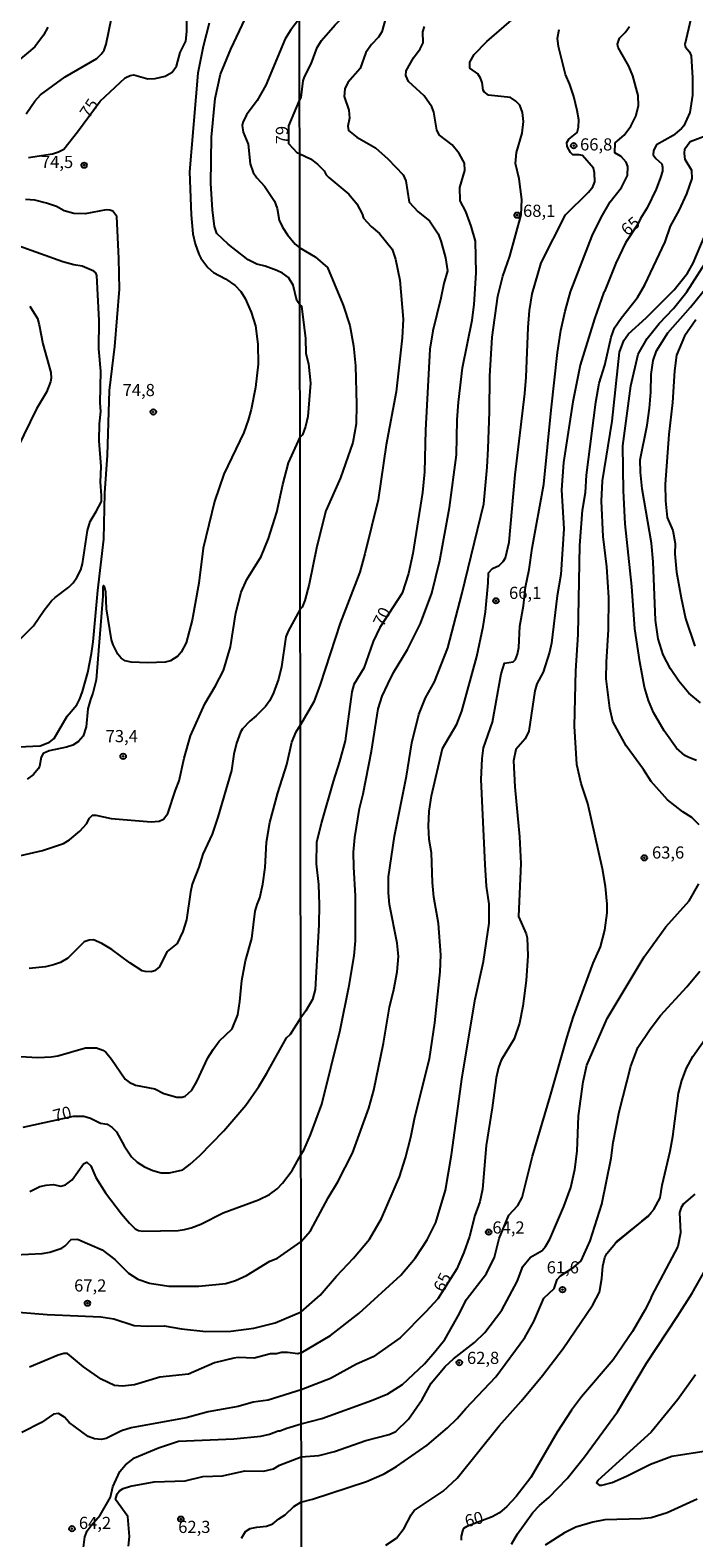
# Model space of a CAD drawing. Units: millimetres. Extents: x 185530 to 187946, y 1674286 to 1677062.
# Drawn here: x 186923 to 187059, y 1675591 to 1675901 of the extents above; entities that cross this region are included whole.
import ezdxf
from ezdxf.enums import TextEntityAlignment as Align

# ---------------------------------------------------------------- set-up
doc = ezdxf.new("R2010")
doc.units = ezdxf.units.MM
doc.header["$MEASUREMENT"] = 0
for name, color, linetype in [('IMAGEM', 7, 'Continuous'), ('V-CURVA_DE_NIVEL', 4, 'Continuous'), ('V-CURVA_MESTRA', 1, 'Continuous'), ('V-PONTO_DE_APARELHO', 4, 'Continuous'), ('V-TEXTO_DE_ALTIMETRIA', 7, 'Continuous'), ('X-LIMITE_1000', 7, 'Continuous')]:
    doc.layers.add(name, color=color, linetype=linetype)
picture_1 = doc.add_image_def('image1.jpg', size_in_pixel=(4025, 4626))

# ---------------------------------------------------------------- blocks, each defined once
blk = doc.blocks.new('805')
at = {"color": 0, "linetype": 'ByBlock', "lineweight": -2}
for radius in [0.562, 0.0806]:
    blk.add_circle((0, 0), radius, dxfattribs=at)

msp = doc.modelspace()

# ---------------------------------------------------------------- linework, layer by layer
at = {"layer": 'V-CURVA_DE_NIVEL'}
for points in [[(186978.43, 1675886.96), (186978.75, 1675887.53), (186979.19, 1675890.95), (186979.44, 1675891.83), (186980.79, 1675894.5), (186982.06, 1675897.85), (186982.92, 1675899.3), (186985.76, 1675902.52), (186992.52, 1675909.2), (186998.16, 1675915.73), (187002.06, 1675919.9), (187006.81, 1675923.6), (187009.68, 1675925.4), (187012.9, 1675926.86), (187019.11, 1675929.14), (187022.1, 1675930.45), (187025, 1675931.84), (187030.66, 1675935.24), (187033.37, 1675937.39), (187038.71, 1675942.02), (187041.3, 1675944.66), (187043.53, 1675947.63), (187046.62, 1675950.77)], [(186922.18, 1675884.19), (186923.97, 1675886.79), (186925.16, 1675888.07), (186930.21, 1675891.82), (186936.76, 1675895.54), (186937.61, 1675896.46), (186938.24, 1675897.32), (186938.63, 1675898.55), (186940.31, 1675906.52)], [(186978.71, 1675652.1), (186980.65, 1675654.42), (186984.28, 1675661.19), (186986.25, 1675664.49), (186989.28, 1675670.39), (186992.66, 1675679.65), (186993.67, 1675683.34), (186995.7, 1675692.99), (186996.9, 1675700.41), (186997.82, 1675704.05), (186998.51, 1675707.64), (186998.73, 1675710.81), (186998.49, 1675713.59), (186996.92, 1675721.52), (186996.72, 1675723.9), (186996.72, 1675727.2), (186997.96, 1675735.6), (187000.38, 1675747.94), (187001.5, 1675754.76), (187002.93, 1675760.62), (187004.31, 1675764.07), (187006.16, 1675767.36), (187008.87, 1675774.36), (187011.79, 1675785.38), (187016.27, 1675803.93), (187017.01, 1675811.53), (187017.21, 1675815.31), (187017.47, 1675822.87), (187017.52, 1675830.2), (187017.98, 1675838.24), (187019.15, 1675846.68), (187020.21, 1675850.81), (187021.62, 1675854.94), (187023.96, 1675863.41), (187024.14, 1675866.59), (187023.54, 1675870.84), (187022.8, 1675873.97), (187023, 1675876.26), (187024.2, 1675880.21), (187024.44, 1675882.64), (187024.22, 1675884.47), (187023.67, 1675885.97), (187022.91, 1675886.82), (187021.75, 1675887.56), (187017.24, 1675888.05), (187016.39, 1675888.72), (187016.16, 1675889.09), (187015.98, 1675890.62), (187015.64, 1675891.56), (187015.08, 1675892.42), (187013.42, 1675893.57), (187013.43, 1675894.82), (187014.33, 1675896.39), (187016.89, 1675899.08), (187026.6, 1675907.44)], [(186959.85, 1675902.81), (186958.57, 1675898.04), (186957.5, 1675892.54), (186955.76, 1675872.26), (186956.1, 1675863.44), (186956.48, 1675859.52), (186956.95, 1675857.47), (186957.72, 1675855.3), (186958.1, 1675854.49), (186959.57, 1675852.55), (186960.72, 1675851.55), (186963.22, 1675850.23), (186965.2, 1675848.86), (186966.33, 1675847.63), (186967.22, 1675846.18), (186968.44, 1675843.41), (186969.35, 1675840.56), (186969.82, 1675836.81), (186969.88, 1675832.72), (186969.37, 1675827.9), (186968.5, 1675823.38), (186967.86, 1675821.17), (186966.94, 1675818.65), (186962.83, 1675810.09), (186960.91, 1675804.46), (186958.59, 1675794.83), (186957.68, 1675787.61), (186956.35, 1675780.05), (186955.08, 1675775.36), (186954.08, 1675773.46), (186953.39, 1675772.63), (186951.88, 1675771.63), (186950.77, 1675771.35), (186947.24, 1675771.22), (186943.79, 1675771.35), (186942.55, 1675771.65), (186941.74, 1675772.2), (186941.08, 1675773.06), (186940.09, 1675774.94), (186939.72, 1675776), (186938.72, 1675782.33), (186938.57, 1675785.76), (186938.31, 1675786.95), (186938.08, 1675787.12), (186937.95, 1675786.82), (186937.95, 1675784.95), (186936.63, 1675767.78), (186935.94, 1675764.98), (186935.43, 1675763.73), (186934.92, 1675761.81), (186934.54, 1675758.06), (186933.9, 1675756.19), (186932.98, 1675755.03), (186931.77, 1675754.31), (186930.51, 1675753.86), (186926.95, 1675753.16), (186925.72, 1675752.6), (186925.27, 1675751.84), (186924.93, 1675749.92), (186924.69, 1675749.41), (186923.69, 1675748.26), (186922.44, 1675747.32)], [(186978.48, 1675844.92), (186977.87, 1675845.8), (186977.11, 1675848.91), (186976.11, 1675850.55), (186974.89, 1675851.38), (186973.74, 1675851.93), (186971.36, 1675852.83), (186969.61, 1675853.29), (186967.88, 1675854.17), (186963.75, 1675857.39), (186961.4, 1675859.58), (186960.94, 1675861.01), (186960.49, 1675864.46), (186960.19, 1675869.83), (186960.3, 1675879.38), (186961.06, 1675887.34), (186962.19, 1675892.37), (186964.3, 1675897.49), (186967.22, 1675903.75)], [(186978.41, 1675903.83), (186976.59, 1675901.45), (186975.44, 1675899.62), (186971.48, 1675890.07), (186969.69, 1675886.96), (186967.52, 1675883.98), (186966.75, 1675882.4), (186966.65, 1675881.76), (186966.84, 1675880.44), (186967.86, 1675877.97), (186968.27, 1675873.88), (186968.88, 1675872.09), (186969.63, 1675871.02), (186971.21, 1675869.29), (186973.27, 1675866.21), (186973.78, 1675864.72), (186974.25, 1675862.29), (186974.93, 1675860.84), (186975.95, 1675859.31), (186977.53, 1675857.39), (186978.47, 1675856.62)], [(186926.68, 1675902), (186925.8, 1675900.38), (186923.99, 1675898), (186920.18, 1675894.78)], [(186978.69, 1675670), (186979.31, 1675670.97), (186980.69, 1675674.12), (186982.96, 1675680.44), (186986.74, 1675695.69), (186988.62, 1675704.84), (186989.62, 1675710.96), (186989.93, 1675714.07), (186989.89, 1675723.28), (186989.54, 1675729.24), (186989.53, 1675732.27), (186989.78, 1675735.31), (186990.72, 1675741.31), (186991.48, 1675744.28), (186993.21, 1675753.06), (186994.59, 1675761.76), (186995.42, 1675764.42), (186996.55, 1675766.88), (186997.75, 1675769.24), (187000.63, 1675773.97), (187003.28, 1675779.32), (187005.61, 1675785.6), (187007.26, 1675792.33), (187009.26, 1675803.23), (187010.69, 1675814.04), (187010.83, 1675821.22), (187011.1, 1675824.84), (187011.94, 1675831.9), (187013.87, 1675841.75), (187014.28, 1675844.93), (187014.75, 1675851.49), (187014.61, 1675857.98), (187013.71, 1675861.08), (187012.61, 1675864.12), (187011.41, 1675866.32), (187011.38, 1675869.01), (187012.38, 1675872.54), (187012.3, 1675874.06), (187011.24, 1675876.02), (187009.81, 1675877.82), (187007.16, 1675879.77), (187006.65, 1675880.82), (187005.99, 1675884.53), (187005.6, 1675885.66), (187004, 1675887.91), (187000.81, 1675890.86), (187000.29, 1675892.09), (187000.35, 1675893.03), (187001.81, 1675895.74), (187003.19, 1675897.59), (187003.81, 1675898.79), (187003.75, 1675901.09), (187004.11, 1675902.13)], [(186978.73, 1675637.7), (186982.65, 1675641.17), (186986.02, 1675645.07), (186989.53, 1675648.8), (186992.8, 1675652.69), (186995.26, 1675656.94), (186998.98, 1675665.48), (187000.18, 1675669.42), (187001.26, 1675673.67), (187002.08, 1675677.77), (187005.1, 1675689.75), (187006.2, 1675697.15), (187007.33, 1675707.67), (187007.48, 1675711.17), (187006.97, 1675717.62), (187006.03, 1675723.02), (187005.74, 1675726.06), (187005.52, 1675732.18), (187005.09, 1675734.91), (187004.89, 1675737.66), (187005.09, 1675740.7), (187005.52, 1675743.88), (187007.83, 1675753.59), (187010.74, 1675758.6), (187011.8, 1675761.27), (187014.86, 1675772.58), (187016.19, 1675778.7), (187016.62, 1675781.76), (187017.2, 1675787.68), (187017.24, 1675789.76), (187018.07, 1675790.66), (187019.44, 1675791.3), (187020.3, 1675792.12), (187020.76, 1675792.85), (187021.51, 1675796.07), (187022.74, 1675809.89), (187024.75, 1675826.64), (187025.02, 1675830.03), (187025.39, 1675840.26), (187025.71, 1675843.74), (187026.26, 1675847.19), (187028.09, 1675853.54), (187033.07, 1675863.43), (187037.8, 1675868.04), (187038.72, 1675869.16), (187039.11, 1675870.21), (187039.05, 1675872.04), (187038.82, 1675872.98), (187036.55, 1675875.64), (187035.93, 1675875.78), (187034.62, 1675875.76), (187034.11, 1675876.21), (187033.4, 1675877.5), (187033.37, 1675878.29), (187033.8, 1675878.95), (187035.48, 1675880.36), (187035.77, 1675881.47), (187035.8, 1675882.93), (187035.5, 1675884.87), (187034.78, 1675887.78), (187034, 1675890.22), (187033.07, 1675892.29), (187031.63, 1675898.01), (187031.41, 1675899.74), (187031.81, 1675901.54)], [(186978.74, 1675629.32), (186984.81, 1675632.89), (186990.65, 1675637.43), (186999.21, 1675645.28), (187002.2, 1675648.8), (187004.68, 1675652.51), (187006.46, 1675656.11), (187008.39, 1675662.78), (187009.65, 1675670.04), (187011.83, 1675686.08), (187014.52, 1675702.02), (187016.2, 1675709.77), (187017.37, 1675717.69), (187017.4, 1675721.59), (187016.87, 1675725.33), (187016.58, 1675729.76), (187015.77, 1675747.26), (187015.95, 1675751.55), (187016.2, 1675753.77), (187018.08, 1675759.03), (187019.85, 1675768.98), (187020.58, 1675771.18), (187022.3, 1675771.46), (187022.81, 1675771.92), (187023.25, 1675773.06), (187023.49, 1675774.43), (187023.73, 1675778.82), (187024.44, 1675782.95), (187024.87, 1675786.78), (187025.65, 1675790.45), (187026.24, 1675794.84), (187028.65, 1675807.97), (187030.11, 1675823.2), (187031.44, 1675835.1), (187032.12, 1675839.61), (187033.04, 1675843.62), (187034.1, 1675847.59), (187038.56, 1675859.11), (187040.39, 1675862.85), (187042.26, 1675866.07), (187044.62, 1675869.03), (187045.86, 1675871.53), (187045.9, 1675873.33), (187045.54, 1675874.25), (187044.51, 1675875.43), (187043.24, 1675876.19), (187043.32, 1675878.22), (187045.12, 1675879.77), (187046.53, 1675881.67), (187047.52, 1675883.73), (187048.09, 1675885.86), (187048.03, 1675887.99), (187046.91, 1675891.98), (187046.08, 1675894.02), (187043.94, 1675897.84), (187043.79, 1675898.53), (187044.18, 1675899.74), (187045.38, 1675900.94), (187046.27, 1675902.14)], [(186978.45, 1675875.94), (186977.99, 1675876.07), (186976.19, 1675878.04), (186976.24, 1675881.7), (186978.43, 1675886.96)], [(186978.75, 1675614.68), (186983.01, 1675615.8), (186993.19, 1675619.48), (186996.56, 1675620.89), (186999.57, 1675622.76), (187004.07, 1675627.06), (187006.25, 1675629.47), (187008.27, 1675632.04), (187011.27, 1675637.36), (187012.68, 1675640.18), (187016.87, 1675645.64), (187018.46, 1675648.98), (187019.43, 1675652.83), (187021.45, 1675657.62), (187023.3, 1675659.6), (187024.15, 1675661.23), (187026.28, 1675669.74), (187029.96, 1675682.01), (187033.42, 1675694.3), (187034.67, 1675698.27), (187038.76, 1675709.48), (187040.31, 1675712.79), (187041.2, 1675716.24), (187041.63, 1675719.83), (187041.67, 1675721.59), (187041.31, 1675725.26), (187040.71, 1675728.88), (187037.7, 1675742.3), (187036.29, 1675746.43), (187035.44, 1675750.3), (187034.91, 1675758.23), (187035.22, 1675769.63), (187035.66, 1675777.05), (187036.04, 1675795.36), (187036.56, 1675802.64), (187037.22, 1675806.28), (187037.4, 1675809.88), (187039.32, 1675824.89), (187039.99, 1675828.76), (187041.19, 1675832.47), (187042.49, 1675838.24), (187043.16, 1675840.14), (187044.55, 1675842.18), (187047.9, 1675846.42), (187049.43, 1675849.02), (187053.59, 1675857.84), (187054.67, 1675861.09), (187056.45, 1675864.31), (187058.02, 1675867.76), (187059.15, 1675870.91), (187059.09, 1675872.53), (187057.68, 1675874.8), (187057.53, 1675876), (187057.64, 1675876.98), (187058.7, 1675878.51), (187063.45, 1675880.29)], [(186978.45, 1675875.94), (186980.65, 1675874.96), (186982.11, 1675873.84), (186983.47, 1675872.48), (186983.87, 1675871.67), (186984.43, 1675871.1), (186988.53, 1675867.67), (186990.17, 1675865.68), (186991.3, 1675863.62), (186991.59, 1675862.75), (186993.14, 1675861.04), (186994.88, 1675859.59), (186997.44, 1675856.38), (186998.11, 1675854.28), (186999, 1675849.96), (186999.72, 1675841.96), (186999.54, 1675838.14), (186998.27, 1675826.97), (186996.21, 1675816.1), (186994.57, 1675804.78), (186991.82, 1675793.66), (186990.81, 1675789.93), (186986.75, 1675779.38), (186982.67, 1675766.77), (186981.33, 1675763.25), (186978.59, 1675758.52)], [(187060.56, 1675737.9), (187059.08, 1675739.4), (187057.2, 1675740.58), (187054.05, 1675743.07), (187050.68, 1675746.83), (187049.13, 1675749.29), (187045.59, 1675754.17), (187044.02, 1675756.92), (187042.85, 1675759.19), (187042.19, 1675761.94), (187041.47, 1675767.97), (187041.51, 1675771.38), (187041.91, 1675778.09), (187041.99, 1675784.67), (187041.57, 1675791), (187040.8, 1675797.26), (187040.52, 1675804.52), (187040.67, 1675808.7), (187042.68, 1675820.95), (187044.19, 1675835.18), (187045.06, 1675837.54), (187046.05, 1675838.9), (187049.64, 1675842.22), (187055.42, 1675847.97), (187058.15, 1675851.38), (187059.32, 1675853.47), (187063.08, 1675862.4)], [(186918.36, 1675773.44), (186923.71, 1675778.85), (186925.89, 1675782.09), (186927.44, 1675783.97), (186928.19, 1675784.69), (186931, 1675786.78), (186931.9, 1675787.68), (186932.6, 1675788.78), (186933.43, 1675790.4), (186933.81, 1675791.6), (186934.84, 1675798.46), (186935.37, 1675800.33), (186936.63, 1675802.38), (186937.67, 1675804.46), (186937.73, 1675805.7), (186937.52, 1675808.38), (186937.65, 1675811.62), (186937.22, 1675816.91), (186937.26, 1675820.4), (186937.58, 1675822.96), (186937.44, 1675824.75), (186937.54, 1675831.22), (186937.18, 1675835.83), (186937.2, 1675841.68), (186936.73, 1675850.95), (186936.5, 1675851.47), (186936.14, 1675851.8), (186933.75, 1675852.83), (186932.03, 1675853.12), (186929.72, 1675853.76), (186920.56, 1675857.04)], [(186978.47, 1675856.62), (186981.62, 1675854.78), (186984.15, 1675852.57), (186987.39, 1675844.81), (186988.75, 1675840.66), (186989.51, 1675836.49), (186989.94, 1675832.36), (186990.15, 1675824.38), (186990.02, 1675820.42), (186989.36, 1675816.59), (186986.83, 1675809.33), (186983.83, 1675802.54), (186981.99, 1675795.16), (186980.39, 1675787.42), (186979.52, 1675784.08), (186978.93, 1675782.7), (186978.56, 1675782.26)], [(187060.01, 1675751.13), (187058.41, 1675751.75), (187057.62, 1675752.18), (187055.93, 1675753.69), (187053.38, 1675757.23), (187051.15, 1675761.03), (187050.14, 1675763.51), (187049.33, 1675766.26), (187048.36, 1675771.44), (187047.32, 1675778.25), (187046.72, 1675786.96), (187045.38, 1675799.84), (187044.99, 1675806.66), (187044.87, 1675815.87), (187046.52, 1675828.2), (187048.03, 1675834.72), (187049.86, 1675837.99), (187052.36, 1675841.03), (187055.3, 1675844.13), (187058.06, 1675847.56), (187062.93, 1675855.19)], [(187060.85, 1675763.04), (187058.44, 1675765.03), (187056.41, 1675767.5), (187054.68, 1675770), (187053.15, 1675772.9), (187052.12, 1675776.19), (187051.57, 1675779.99), (187051.1, 1675792.02), (187050.76, 1675795.85), (187048.86, 1675807.05), (187048.5, 1675810.5), (187048.46, 1675813.02), (187049.85, 1675820.16), (187050.37, 1675823.62), (187050.66, 1675826.96), (187050.67, 1675830.56), (187051.13, 1675833.45), (187051.79, 1675835.41), (187054.11, 1675839.12), (187058.79, 1675844.39), (187062.54, 1675849.05)], [(186922.97, 1675844.62), (186924.52, 1675842.05), (186924.91, 1675840.77), (186925.63, 1675836.85), (186927.25, 1675830.97), (186927.38, 1675829.82), (186927.23, 1675829.05), (186926.36, 1675826.96), (186924.33, 1675823.47), (186919.15, 1675812.77)], [(186978.48, 1675844.92), (186978.78, 1675844.61), (186979.64, 1675837.98), (186979.7, 1675834.9), (186980.22, 1675832.77), (186980.65, 1675828.78), (186980.11, 1675821.89), (186979.66, 1675819.85), (186979.02, 1675818.16), (186978.52, 1675817.68)], [(186921.09, 1675731.62), (186925.55, 1675732.66), (186929.9, 1675734.07), (186931.11, 1675734.81), (186933.22, 1675736.58), (186934.58, 1675738.1), (186935.26, 1675739.27), (186935.86, 1675739.88), (186936.5, 1675739.9), (186939.7, 1675739.2), (186947.88, 1675738.52), (186949.54, 1675738.69), (186950.45, 1675739.1), (186951.33, 1675740.23), (186952.88, 1675745.06), (186953.67, 1675746.94), (186954.69, 1675751.65), (186955.99, 1675756.23), (186958.95, 1675762.83), (186961.13, 1675766.5), (186962.79, 1675769.67), (186964.19, 1675774.55), (186965.28, 1675781.54), (186966.43, 1675785.8), (186967.58, 1675788.36), (186970.5, 1675793.09), (186972.04, 1675796.84), (186973.72, 1675802.25), (186974.96, 1675807.91), (186976.16, 1675812.36), (186978.52, 1675817.68)], [(186978.56, 1675782.26), (186976.04, 1675777.79), (186975.61, 1675776.6), (186974.72, 1675770.42), (186974.08, 1675767.86), (186973.06, 1675765.05), (186972.27, 1675763.51), (186971.4, 1675762.28), (186969.46, 1675760.32), (186968.16, 1675759.25), (186966.71, 1675757.68), (186966.28, 1675756.99), (186965.43, 1675754.74), (186964.88, 1675752.48), (186964.45, 1675749.07), (186961.62, 1675739.48), (186960.43, 1675736.03), (186958.53, 1675731.9), (186957.74, 1675729.23), (186956.35, 1675725.68), (186955.97, 1675724.06), (186955.16, 1675718.39), (186954.39, 1675715.96), (186953.24, 1675713.53), (186951.2, 1675711.89), (186949.54, 1675708.63), (186948.56, 1675707.9), (186947.88, 1675707.67), (186946.64, 1675707.71), (186946.09, 1675707.9), (186943.53, 1675709.5), (186939.82, 1675712.25), (186937.78, 1675713.49), (186936.03, 1675714.28), (186935.18, 1675714.21), (186934.16, 1675713.83), (186930.79, 1675710.48), (186929.26, 1675709.61), (186927.85, 1675709.08), (186926.15, 1675708.71), (186922.86, 1675708.35)], [(186948.64, 1675683.61), (186950.52, 1675682.63), (186953.16, 1675681.89), (186954.27, 1675681.89), (186954.91, 1675682.12), (186956.27, 1675683.3), (186957.29, 1675685.11), (186959.59, 1675689.97), (186960.62, 1675691.67), (186961.89, 1675693.42), (186964.58, 1675695.97), (186965.73, 1675698.83), (186966.16, 1675701.6), (186966.54, 1675705.86), (186967.31, 1675709.97), (186968.63, 1675714.51), (186969.27, 1675720.18), (186969.67, 1675721.56), (186970.27, 1675722.9), (186970.84, 1675725.72), (186971.35, 1675729.13), (186971.61, 1675734.33), (186972.29, 1675738.42), (186973.95, 1675744.51), (186975.77, 1675750.35), (186976.85, 1675754.89), (186977.74, 1675757.08), (186978.59, 1675758.52)], [(186978.76, 1675607.88), (186982.41, 1675608.18), (186985.63, 1675608.96), (186992.06, 1675611.27), (186996.85, 1675612.46), (186998.21, 1675613.14), (187000.81, 1675615.64), (187003.6, 1675619.7), (187005.5, 1675623.03), (187008.37, 1675626.47), (187010.06, 1675628.09), (187014.37, 1675631.39), (187016.48, 1675633.5), (187019.98, 1675638.07), (187023.13, 1675643.95), (187024.35, 1675647.05), (187025.88, 1675648.97), (187028.3, 1675650.32), (187029.01, 1675651.14), (187029.85, 1675652.7), (187032.76, 1675659.37), (187034.17, 1675663.33), (187034.99, 1675667.02), (187035.52, 1675670.76), (187035.73, 1675678.07), (187036.73, 1675685.07), (187037.47, 1675688.46), (187041.67, 1675698.09), (187049.27, 1675710.74), (187053.73, 1675716.95), (187058.53, 1675722.3), (187060.48, 1675725.8)], [(186978.69, 1675598.57), (186981.1, 1675599.22), (186992.21, 1675602.83), (186995.84, 1675604.42), (186998.35, 1675605.88), (187004.62, 1675610.3), (187008.86, 1675613.86), (187010.81, 1675615.75), (187012.59, 1675617.86), (187018.8, 1675624.34), (187024.7, 1675632.42), (187026.6, 1675635.76), (187028.66, 1675640.55), (187030.76, 1675642.56), (187031.39, 1675644.38), (187032.04, 1675645.13), (187034.83, 1675646.92), (187036.28, 1675648.24), (187038.16, 1675652.31), (187040.56, 1675659.9), (187042.46, 1675669.32), (187042.92, 1675672.54), (187044.15, 1675678.89), (187046.51, 1675688.27), (187047.99, 1675692.1), (187050.52, 1675695.9), (187052.6, 1675698.7), (187058.03, 1675704.56), (187060.7, 1675707.78)], [(187050.7, 1675658.14), (187051.26, 1675658.75), (187052.55, 1675661.21), (187052.96, 1675663.8), (187054.6, 1675670.81), (187055.15, 1675673.82), (187056.3, 1675682.7), (187056.99, 1675685.3), (187057.96, 1675687.83), (187059.25, 1675690.24), (187062.58, 1675694.93)], [(186906.25, 1675669.41), (186906.84, 1675674.29), (186906.84, 1675678.42), (186906.5, 1675680.8), (186905.9, 1675682.98), (186905.86, 1675683.66), (186906.37, 1675685.49), (186908.03, 1675690.11), (186908.54, 1675691.16), (186909.53, 1675691.95), (186910.42, 1675692.2), (186911.02, 1675692.18), (186918.69, 1675690.6), (186920.95, 1675690.28), (186924.61, 1675690.05), (186927.38, 1675690.16), (186928.7, 1675690.37), (186934.41, 1675692.07), (186936.67, 1675692.01), (186937.95, 1675691.56)], [(186937.95, 1675691.56), (186938.59, 1675691.16), (186939.76, 1675689.73), (186942.55, 1675685.62), (186943.4, 1675684.98), (186944.68, 1675684.38), (186948.64, 1675683.61)], [(186922.93, 1675662.5), (186925.01, 1675663.48), (186926.32, 1675663.78), (186927.74, 1675663.91), (186929.34, 1675663.57), (186930.28, 1675663.82), (186931.68, 1675664.89), (186934, 1675668.19), (186934.67, 1675668.51), (186935.5, 1675667.74), (186936.5, 1675665.38), (186938.5, 1675662.23), (186941.82, 1675657.92), (186943.46, 1675655.96), (186944.64, 1675654.83), (186945.32, 1675654.47), (186946.17, 1675654.32), (186953.46, 1675654.47), (186954.74, 1675654.66), (186956.14, 1675655.02), (186958.1, 1675655.79), (186962.71, 1675658.07), (186969.95, 1675660.75), (186972.21, 1675661.88), (186973.83, 1675663.06), (186974.93, 1675664.19), (186976.89, 1675666.83), (186978.69, 1675670)], [(187049.86, 1675657.22), (187050.1, 1675657.41), (187050.7, 1675658.14)], [(187050.7, 1675658.14), (187050.94, 1675658.42), (187049.97, 1675657.34)], [(187049.97, 1675657.34), (187050.01, 1675657.37), (187050.7, 1675658.14)], [(187043.37, 1675651.88), (187048, 1675655.71)], [(187048.81, 1675656.38), (187045.6, 1675653.86), (187044.35, 1675652.75)], [(187044.35, 1675652.75), (187048, 1675655.71)], [(187048, 1675655.71), (187049.32, 1675656.78)], [(187048, 1675655.71), (187048.81, 1675656.38)], [(187048.81, 1675656.38), (187049.97, 1675657.34)], [(187049.32, 1675656.78), (187048.81, 1675656.38)], [(187049.32, 1675656.78), (187049.86, 1675657.22)], [(187049.86, 1675657.22), (187049.82, 1675657.17), (187049.32, 1675656.78)], [(187049.97, 1675657.34), (187049.86, 1675657.22)], [(186919.88, 1675649.46), (186925.51, 1675649.72), (186927.1, 1675649.97), (186929.51, 1675650.8), (186930.21, 1675651.29), (186931.47, 1675652.6), (186932.79, 1675652.66), (186937.82, 1675650.46), (186940.42, 1675648.52), (186943.23, 1675645.71), (186945.15, 1675644.48), (186947.54, 1675643.6), (186951.54, 1675643.03), (186957.72, 1675643.03), (186963.26, 1675643.58), (186965.26, 1675644.2), (186967.52, 1675645.22), (186972.27, 1675648.12), (186973.89, 1675648.76), (186978.71, 1675652.1)], [(186996.16, 1675589.72), (186998.35, 1675591.18), (186999.95, 1675593.22), (187001.36, 1675595.97), (187002.01, 1675596.85), (187007.97, 1675600.85), (187010.8, 1675603.49), (187019.44, 1675614.28), (187023.94, 1675619.32), (187028.36, 1675624.62), (187032.62, 1675630.18), (187038.73, 1675639.2), (187040.07, 1675641.8), (187040.58, 1675644.55), (187040.76, 1675647.14), (187041.19, 1675648.87), (187041.61, 1675649.73), (187043.37, 1675651.88)], [(187022, 1675589.95), (187023.19, 1675592.08), (187026.35, 1675596.41), (187027.71, 1675597.9), (187029.66, 1675599.54), (187033.45, 1675603.42), (187036.97, 1675607.92), (187043.77, 1675617.12), (187049.75, 1675627.18), (187056.14, 1675636.82), (187059.1, 1675641.56), (187064.74, 1675651.5)], [(187043.37, 1675651.88), (187043.38, 1675651.89)], [(187043.38, 1675651.89), (187043.56, 1675652.11), (187044.35, 1675652.75)], [(187044.35, 1675652.75), (187043.38, 1675651.89)], [(186918.09, 1675637.85), (186926.53, 1675637.15), (186937.57, 1675636.68), (186940.21, 1675636.3), (186944.43, 1675634.93), (186947.07, 1675634.76), (186950.6, 1675634.85), (186954.14, 1675634.25), (186959.17, 1675633.7), (186964.28, 1675633.74), (186969.01, 1675634.36), (186973.38, 1675635.46), (186978.73, 1675637.7)], [(186978.74, 1675629.32), (186978.09, 1675629.07), (186975.92, 1675629.37), (186974.68, 1675629.33), (186973.66, 1675629.11), (186972.46, 1675629.09), (186969.06, 1675628.22), (186965.77, 1675628.3), (186964.88, 1675628.18), (186960.92, 1675627.22), (186955.55, 1675624.92), (186949.67, 1675624.28), (186944.47, 1675622.7), (186942.04, 1675622.4), (186940.37, 1675622.59), (186937.65, 1675623.87), (186933.99, 1675626.41), (186930.7, 1675629.16), (186929.98, 1675629.18), (186928.79, 1675628.8), (186922.91, 1675626.32)], [(187059.84, 1675624.76), (187056.15, 1675619.7), (187050.7, 1675612.99), (187039.71, 1675603.02), (187039.48, 1675602.57), (187040.01, 1675602.1), (187040.57, 1675602.07), (187042.71, 1675602.64), (187045.65, 1675603.89), (187050.59, 1675606.39), (187054.97, 1675608.05), (187069.05, 1675610.2)], [(186933.94, 1675588.72), (186934.24, 1675591.43), (186934.75, 1675592.68), (186935.54, 1675593.79), (186937.41, 1675595.86), (186939.54, 1675599.62), (186940.03, 1675601.74), (186941.44, 1675604.91), (186942.61, 1675606.28), (186944.47, 1675607.7), (186949.41, 1675609.73), (186953.5, 1675611.11), (186964.88, 1675611.6), (186970.46, 1675612.15), (186972.25, 1675612.58), (186974.04, 1675613.24), (186974.38, 1675613.22), (186975.83, 1675613.82), (186978.75, 1675614.68)], [(186943.27, 1675589.49), (186943.42, 1675591.53), (186943.13, 1675595.63), (186940.55, 1675599.14), (186940.89, 1675600.27), (186941.42, 1675600.93), (186942.12, 1675601.37), (186943.66, 1675601.89), (186948.52, 1675602.72), (186954.91, 1675602.95), (186958.53, 1675603.87), (186962.54, 1675603.97), (186967.18, 1675605.02), (186971.02, 1675604.95), (186973.06, 1675605.46), (186974.27, 1675606.15), (186978.76, 1675607.88)], [(187060.16, 1675599.21), (187053.99, 1675596.36), (187050.67, 1675595.35), (187048.65, 1675595.13), (187041.2, 1675594.94), (187038.74, 1675594.46), (187035.18, 1675593.43), (187032.86, 1675592.23), (187028.9, 1675589.72)], [(186966.5, 1675591.13), (186967.33, 1675592.53), (186968.28, 1675593.13), (186969.65, 1675593.45), (186971.65, 1675593.66), (186972.89, 1675594.13), (186974.14, 1675595.16), (186975.45, 1675595.96), (186977.21, 1675597.69), (186978.69, 1675598.57)]]:
    msp.add_lwpolyline(points, dxfattribs=at)
at = {"layer": 'V-CURVA_MESTRA'}
for points in [[(186922.69, 1675875.22), (186927.64, 1675875.96), (186928.87, 1675876.35), (186929.94, 1675876.94), (186932.77, 1675880.46), (186937.39, 1675886.79), (186942.55, 1675891.62), (186943.62, 1675892.09), (186944.36, 1675892.18), (186947.2, 1675891.41), (186948.73, 1675891.45), (186950.77, 1675891.96), (186952.22, 1675892.73), (186953.14, 1675893.99), (186953.84, 1675896.8), (186955.05, 1675899.15), (186955.27, 1675901.11), (186955.22, 1675904.26)], [(186996.15, 1675903.99), (186995.34, 1675901.06), (186994.66, 1675899.96), (186993.18, 1675898.44), (186992.02, 1675896.8), (186990.86, 1675893.55), (186988.32, 1675890.61), (186987.74, 1675889.32), (186987.61, 1675887.75), (186988.56, 1675884.91), (186988.69, 1675883.29), (186988.34, 1675881.65), (186988.49, 1675880.74), (186990.17, 1675879.37), (186994.01, 1675877.18), (186996.57, 1675874.96), (186999.73, 1675871.63), (187000.25, 1675870.43), (187000.94, 1675866.04), (187002.8, 1675864.05), (187005.11, 1675862.17), (187006.89, 1675859.48), (187007.45, 1675858.09), (187008.4, 1675854.56), (187008.82, 1675851.87), (187008.06, 1675849.25), (187007.48, 1675846.24), (187005.83, 1675839.53), (187005.2, 1675835.78), (187004.29, 1675819.09), (187004.13, 1675810.54), (187003.68, 1675806.32), (187001.73, 1675793.76), (187000.78, 1675789.64), (186999.49, 1675785.61), (186994.9, 1675778.54), (186993.56, 1675775.61), (186991.63, 1675770.13), (186989.56, 1675766.78), (186989.14, 1675765.27), (186987.79, 1675755.17), (186986.66, 1675750.92), (186985.3, 1675746.81), (186982.93, 1675738.45), (186981.9, 1675734.26), (186981.84, 1675729.86), (186982.28, 1675725.66), (186982.44, 1675721.46), (186982.38, 1675717.34), (186981.6, 1675704.02), (186981.07, 1675701.95), (186979.73, 1675699.67), (186978.66, 1675698.24)], [(187058.85, 1675903.76), (187057.6, 1675898.45), (187057.79, 1675897.88), (187058.55, 1675896.93), (187058.91, 1675896.12), (187059.21, 1675891.6), (187059.22, 1675888.01), (187058.63, 1675884.49), (187057.41, 1675881.72), (187056.93, 1675881.17), (187055.19, 1675879.71), (187051.78, 1675877.8), (187051.15, 1675876.64), (187051.13, 1675875.74), (187051.69, 1675874.98), (187052.87, 1675873.87), (187053.04, 1675873.2), (187053.02, 1675872.42), (187052.65, 1675871.07), (187051.75, 1675868.68), (187049.88, 1675864.82), (187048.53, 1675862.65), (187047.99, 1675861.46), (187045.45, 1675857.67), (187043.41, 1675853.46), (187041.09, 1675847.62), (187040.94, 1675847.53), (187039.05, 1675842.01), (187036.13, 1675832.49), (187034.62, 1675824.94), (187032.69, 1675812.47), (187032.3, 1675806.82), (187032.77, 1675798.84), (187032.11, 1675789.42), (187031.37, 1675785.02), (187030.2, 1675775.3), (187029.79, 1675773.43), (187028.53, 1675769.35), (187027.19, 1675766.9), (187026.8, 1675765.46), (187025.53, 1675757.16), (187024.82, 1675755.6), (187022.86, 1675753.4), (187022.39, 1675751.1), (187022.64, 1675745.73), (187023.64, 1675735.43), (187023.89, 1675729.93), (187023.42, 1675719.08), (187024.97, 1675715.5), (187025.19, 1675714.64), (187025.36, 1675710.98), (187024.97, 1675705.92), (187024.35, 1675700.61), (187023.61, 1675697.1), (187022.53, 1675693.86), (187019.87, 1675689.5), (187019.32, 1675688.01), (187018.85, 1675685.88), (187018.03, 1675679.71), (187016.76, 1675671.97), (187016, 1675662.99), (187015.51, 1675660.33), (187014.46, 1675657.53), (187013.33, 1675653.19), (187012.2, 1675649.92), (187010.73, 1675646.59), (187006.81, 1675640.39), (187004.4, 1675637.7), (186999.08, 1675632.36), (186993.58, 1675628.48), (186990.15, 1675626.98), (186984.81, 1675624.02), (186978.75, 1675621.65)], [(186920.61, 1675753.94), (186925.08, 1675754.2), (186927.04, 1675754.92), (186927.96, 1675755.65), (186930.64, 1675760.28), (186932.6, 1675762.62), (186933.21, 1675763.81), (186933.79, 1675765.35), (186934.88, 1675769.27), (186935.67, 1675773.19), (186935.96, 1675775.57), (186936.94, 1675786.14), (186938.2, 1675796.71), (186938.39, 1675806.13), (186938.9, 1675813.97), (186939.37, 1675827.3), (186940.44, 1675836.34), (186941.38, 1675848.14), (186941.27, 1675854.41), (186940.82, 1675863.06), (186940.05, 1675864.14), (186939.44, 1675864.39), (186938.67, 1675864.46), (186934.33, 1675863.6), (186931.98, 1675863.71), (186930.02, 1675864.22), (186928.42, 1675865.1), (186926.36, 1675865.84), (186924.01, 1675866.42), (186922.05, 1675866.55)], [(187059.89, 1675841.8), (187057.58, 1675838.45), (187055.88, 1675834.57), (187055.49, 1675831.32), (187055.09, 1675824.77), (187054.35, 1675818.21), (187053.57, 1675808), (187053.68, 1675804.54), (187054, 1675801.14), (187055.18, 1675798.45), (187055.6, 1675795.79), (187055.54, 1675793.69), (187055.88, 1675789.92), (187056.85, 1675784.64), (187057.77, 1675780.38), (187059.66, 1675774.64)], [(186921.59, 1675675.73), (186931.94, 1675677.97), (186934.07, 1675677.95), (186935.43, 1675677.58), (186937.52, 1675676.56), (186938.89, 1675676.31), (186939.89, 1675675.67), (186940.76, 1675674.75), (186942.34, 1675671.86), (186943.87, 1675669.64), (186945.06, 1675668.55), (186946.51, 1675667.57), (186948.26, 1675666.8), (186949.97, 1675666.35), (186951.67, 1675666.35), (186954.44, 1675666.97), (186955.93, 1675668.1), (186957.89, 1675669.92), (186962.85, 1675674.94), (186967.37, 1675680.21), (186970.05, 1675684.09), (186971.7, 1675686.81), (186975.7, 1675694.07), (186976.56, 1675694.84), (186978.66, 1675698.24)], [(187059.68, 1675661.92), (187057.34, 1675659.94), (187056.84, 1675659.21), (187056.55, 1675658.17), (187056.74, 1675653.97), (187056.16, 1675651.17), (187050.74, 1675640.95), (187050.59, 1675640.34), (187049.39, 1675638.06), (187046.89, 1675633.7), (187042.87, 1675627.85), (187036.36, 1675620.22)], [(186978.75, 1675621.65), (186971.95, 1675619.55), (186968.88, 1675619.12), (186965.77, 1675618.27), (186959.6, 1675617.12), (186955.12, 1675615.92), (186943.83, 1675613.88), (186941.78, 1675613.26), (186938.67, 1675611.68), (186937.65, 1675611.45), (186936.29, 1675611.6), (186934.94, 1675612.11), (186931.08, 1675614.96), (186930.11, 1675616.03), (186928.83, 1675616.84), (186927.85, 1675616.65), (186925.38, 1675614.94), (186921.29, 1675612.92)], [(187036.36, 1675620.22), (187034.34, 1675617.47), (187031.35, 1675613), (187025.97, 1675603.67), (187022.98, 1675599.71), (187021.02, 1675597.67), (187019.53, 1675596.4)], [(187019.53, 1675596.4), (187017.98, 1675595.56), (187012.8, 1675593.58), (187012.14, 1675593.18), (187011.96, 1675592.9), (187011.62, 1675591.6), (187011.66, 1675590.77)]]:
    msp.add_lwpolyline(points, dxfattribs=at)
at = {"layer": 'X-LIMITE_1000'}
msp.add_line((186980.32, 1674287.79), (186977.06, 1677059.18), dxfattribs=at)

# ---------------------------------------------------------------- block references
at = {"layer": 'V-PONTO_DE_APARELHO', "xscale": 0.999998301267624, "yscale": 0.999998301267624, "zscale": 0.999998301267624}
for p in [(187034.77, 1675877.63), (186934.12, 1675873.61), (187023.15, 1675863.34), (186948.34, 1675822.85), (187018.8, 1675784.01), (186942.15, 1675752.01), (187049.29, 1675731.13), (187017.3, 1675654.12), (187032.47, 1675642.29), (186934.8, 1675639.49), (187011.25, 1675627.27), (186954.01, 1675595.09), (186931.63, 1675593.11)]:
    msp.add_blockref('805', p, dxfattribs=at)

# ---------------------------------------------------------------- texts
at = {"layer": 'V-TEXTO_DE_ALTIMETRIA'}
for s, rotation, p in [('75', 56, (186935.74, 1675882.65)), ('79', 90, (186976.82, 1675877.92)), ('65', 40, (187046.28, 1675858.34)), ('70', 64, (186996.33, 1675778.14)), ('70', 14, (186928.26, 1675676.02)), ('65', 64, (187008.74, 1675641.24)), ('60', 15, (187012.96, 1675592.62))]:
    msp.add_text(s, height=2.5, rotation=rotation, dxfattribs=at).set_placement(p, align=Align.BOTTOM_LEFT)
for s, p in [('66,8', (187036.08, 1675875.87)), ('74,5', (186925.25, 1675872.26)), ('68,1', (187024.36, 1675862.21)), ('74,8', (186942.04, 1675825.33)), ('66,1', (187021.48, 1675783.61)), ('73,4', (186938.55, 1675754.14)), ('63,6', (187050.87, 1675730.19)), ('64,2', (187018.06, 1675653.05)), ('61,6', (187029.22, 1675644.85)), ('67,2', (186932.07, 1675641.12)), ('62,8', (187012.83, 1675626.22)), ('64,2', (186933.05, 1675592.27)), ('62,3', (186953.47, 1675591.45))]:
    msp.add_text(s, height=2.5, dxfattribs=at).set_placement(p, align=Align.BOTTOM_LEFT)

# ---------------------------------------------------------------- referenced raster images: frames only (the image files are external)
at = {"layer": 'IMAGEM'}
image = msp.add_image(picture_1, insert=(185530.46, 1674286.06), size_in_units=(2415.42, 2776.08), dxfattribs=at)
image.dxf.flags = 7

doc.saveas('drawing.dxf')
